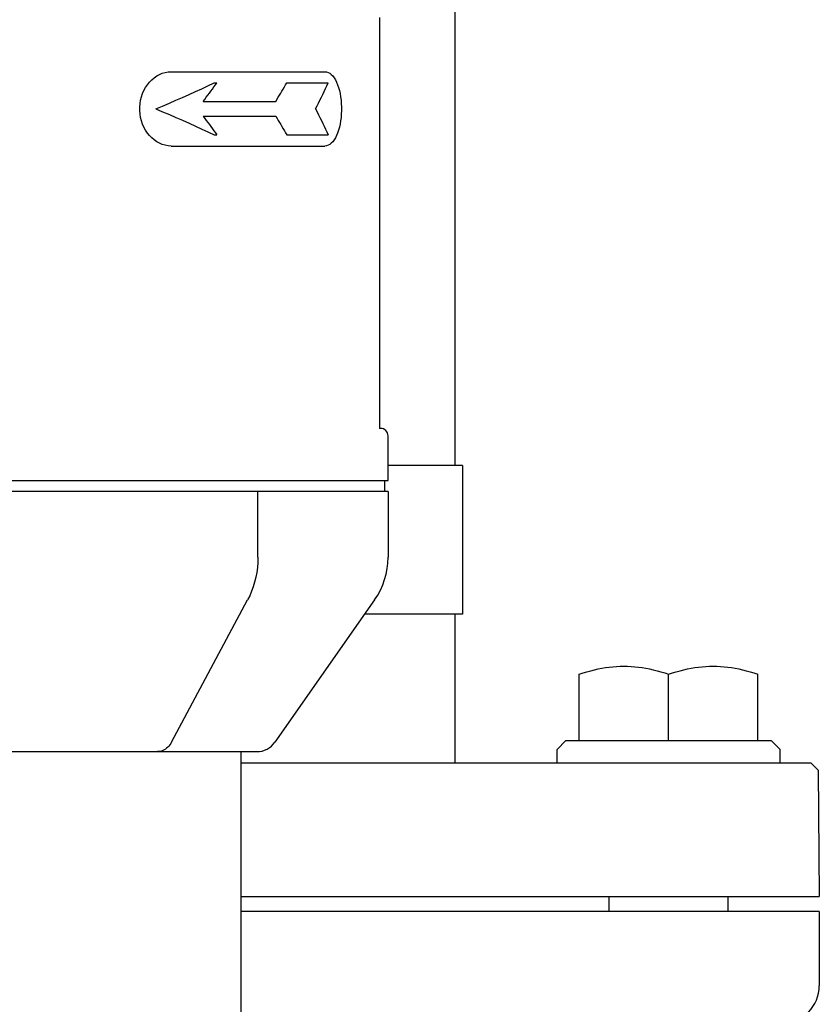
# Model space of a CAD drawing. Units: millimetres. Extents: x 0 to 594, y 0 to 420.
# Drawn here: x 359 to 380, y 298 to 325 of the extents above; entities that cross this region are included whole.
import ezdxf

# ---------------------------------------------------------------- set-up
doc = ezdxf.new("R2010")
doc.units = ezdxf.units.MM
doc.header["$LTSCALE"] = 32.67
doc.layers.get('0').update_dxf_attribs({"linetype": 'CONTINUOUS'})

msp = doc.modelspace()

# ---------------------------------------------------------------- linework, layer by layer
at = {"color": 7, "linetype": 'Continuous'}
for p, q in [((370.486, 336.6343), (370.486, 312.6343)), ((368.4534, 324.6901), (368.456, 324.6337)), ((368.456, 324.6342), (368.456, 313.6343)), ((362.3297, 323.0159), (362.3948, 323.0715)), ((362.3948, 323.0715), (362.4643, 323.1197)), ((362.4643, 323.1197), (362.5379, 323.1605)), ((362.5379, 323.1605), (362.6135, 323.1925)), ((362.6135, 323.1925), (362.6901, 323.2153)), ((362.6901, 323.2153), (362.7687, 323.2292)), ((362.7687, 323.2292), (362.849, 323.2343)), ((362.849, 323.2343), (366.9834, 323.2343)), ((366.9834, 323.2343), (367.0299, 323.2292)), ((367.0299, 323.2292), (367.0747, 323.2153)), ((367.0747, 323.2153), (367.1176, 323.1925)), ((367.1176, 323.1925), (367.1591, 323.1605)), ((367.1591, 323.1605), (367.1989, 323.1197)), ((367.1989, 323.1197), (367.2359, 323.0715)), ((367.2359, 323.0715), (367.27, 323.0159)), ((362.119, 322.7276), (362.1633, 322.8088)), ((362.1633, 322.8088), (362.2133, 322.8841)), ((362.2133, 322.8841), (362.2687, 322.953)), ((362.2687, 322.953), (362.3297, 323.0159)), ((363.504, 322.6989), (363.6738, 322.7772)), ((363.6738, 322.7772), (363.8414, 322.8556)), ((363.8414, 322.8556), (364.0068, 322.9343)), ((363.9612, 322.7674), (364.0021, 322.823)), ((364.0021, 322.823), (364.0429, 322.8786)), ((364.0068, 322.9343), (364.0836, 322.9343)), ((364.0429, 322.8786), (364.0836, 322.9343)), ((365.8644, 322.7679), (365.8966, 322.8234)), ((365.8966, 322.8234), (365.9286, 322.8789)), ((365.9286, 322.8789), (365.9605, 322.9343)), ((365.9605, 322.9343), (367.0776, 322.9343)), ((366.9679, 322.702), (367.0049, 322.7796)), ((367.0049, 322.7796), (367.0415, 322.857)), ((367.0415, 322.857), (367.0776, 322.9343)), ((367.27, 323.0159), (367.3015, 322.953)), ((367.3015, 322.953), (367.3297, 322.8841)), ((367.3297, 322.8841), (367.3548, 322.8089)), ((367.3548, 322.8089), (367.3768, 322.7277)), ((362.0296, 322.4667), (362.0521, 322.5565)), ((362.0521, 322.5565), (362.0818, 322.6434)), ((362.0818, 322.6434), (362.119, 322.7276)), ((362.9812, 322.4654), (363.1576, 322.543)), ((363.1576, 322.543), (363.3319, 322.6208)), ((363.3319, 322.6208), (363.504, 322.6989)), ((363.7543, 322.4898), (363.7959, 322.5452)), ((363.7959, 322.5452), (363.8375, 322.6007)), ((363.8375, 322.6007), (363.8788, 322.6562)), ((363.8788, 322.6562), (363.9201, 322.7118)), ((363.9201, 322.7118), (363.9612, 322.7674)), ((365.6674, 322.4343), (365.7338, 322.5456)), ((365.7338, 322.5456), (365.7667, 322.6012)), ((365.7667, 322.6012), (365.7994, 322.6568)), ((365.7994, 322.6568), (365.832, 322.7123)), ((365.832, 322.7123), (365.8644, 322.7679)), ((366.8547, 322.4686), (366.8928, 322.5465)), ((366.8928, 322.5465), (366.9306, 322.6243)), ((366.9306, 322.6243), (366.9679, 322.702)), ((367.3768, 322.7277), (367.3951, 322.6435)), ((367.3951, 322.6435), (367.4097, 322.5567)), ((367.4097, 322.5567), (367.4206, 322.4668)), ((362.007, 322.2818), (362.0145, 322.3752)), ((362.007, 322.1868), (362.007, 322.2818)), ((362.0145, 322.3752), (362.0296, 322.4667)), ((362.4398, 322.2343), (362.6224, 322.3111)), ((362.6224, 322.3111), (362.8028, 322.3881)), ((362.8028, 322.3881), (362.9812, 322.4654)), ((363.7125, 322.4343), (363.7543, 322.4898)), ((363.7125, 322.4343), (365.6674, 322.4343)), ((366.738, 322.2343), (366.7773, 322.3125)), ((366.7773, 322.3125), (366.8162, 322.3906)), ((366.8162, 322.3906), (366.8547, 322.4686)), ((367.4206, 322.4668), (367.4279, 322.3754)), ((367.4279, 322.3754), (367.4316, 322.2819)), ((367.4316, 322.2819), (367.4316, 322.1869)), ((362.0145, 322.0933), (362.007, 322.1868)), ((362.0296, 322.0019), (362.0145, 322.0933)), ((362.0522, 321.912), (362.0296, 322.0019)), ((362.4398, 322.2343), (362.6224, 322.1576)), ((362.6224, 322.1576), (362.8028, 322.0806)), ((362.8028, 322.0806), (362.9812, 322.0033)), ((362.9812, 322.0033), (363.1576, 321.9257)), ((363.7125, 322.0343), (365.6674, 322.0343)), ((363.7125, 322.0343), (363.7543, 321.9789)), ((363.7543, 321.9789), (363.7959, 321.9235)), ((365.6674, 322.0343), (365.7007, 321.9787)), ((365.7007, 321.9787), (365.7338, 321.9231)), ((366.738, 322.2343), (366.7773, 322.1561)), ((366.7773, 322.1561), (366.8162, 322.078)), ((366.8162, 322.078), (366.8547, 322)), ((366.8547, 322), (366.8928, 321.9221)), ((367.4206, 322.002), (367.4097, 321.9121)), ((367.4279, 322.0934), (367.4206, 322.002)), ((367.4316, 322.1869), (367.4279, 322.0934)), ((362.0819, 321.8252), (362.0522, 321.912)), ((362.1191, 321.7409), (362.0819, 321.8252)), ((362.1634, 321.6598), (362.1191, 321.7409)), ((363.1576, 321.9257), (363.3319, 321.8478)), ((363.3319, 321.8478), (363.504, 321.7698)), ((363.504, 321.7698), (363.6738, 321.6915)), ((363.7959, 321.9235), (363.8375, 321.868)), ((363.8375, 321.868), (363.8788, 321.8124)), ((363.8788, 321.8124), (363.9201, 321.7569)), ((363.9201, 321.7569), (363.9612, 321.7013)), ((365.7338, 321.9231), (365.7667, 321.8675)), ((365.7667, 321.8675), (365.7994, 321.8119)), ((365.7994, 321.8119), (365.832, 321.7563)), ((365.832, 321.7563), (365.8644, 321.7008)), ((366.8928, 321.9221), (366.9306, 321.8443)), ((366.9306, 321.8443), (366.9679, 321.7667)), ((366.9679, 321.7667), (367.0049, 321.6891)), ((367.3768, 321.741), (367.3548, 321.6598)), ((367.3952, 321.8253), (367.3768, 321.741)), ((367.4097, 321.9121), (367.3952, 321.8253)), ((362.2133, 321.5845), (362.1634, 321.6598)), ((362.2687, 321.5157), (362.2133, 321.5845)), ((362.3297, 321.4528), (362.2687, 321.5157)), ((362.3948, 321.3972), (362.3297, 321.4528)), ((363.6738, 321.6915), (363.8414, 321.613)), ((363.8414, 321.613), (364.0068, 321.5343)), ((363.9612, 321.7013), (364.0021, 321.6457)), ((364.0021, 321.6457), (364.0429, 321.59)), ((364.0068, 321.5343), (364.0836, 321.5343)), ((364.0429, 321.59), (364.0836, 321.5343)), ((365.8644, 321.7008), (365.8966, 321.6453)), ((365.8966, 321.6453), (365.9286, 321.5898)), ((365.9286, 321.5898), (365.9605, 321.5343)), ((365.9605, 321.5343), (367.0776, 321.5343)), ((367.0049, 321.6891), (367.0415, 321.6117)), ((367.0415, 321.6117), (367.0776, 321.5343)), ((367.27, 321.4528), (367.2359, 321.3972)), ((367.3015, 321.5157), (367.27, 321.4528)), ((367.3297, 321.5845), (367.3015, 321.5157)), ((367.3548, 321.6598), (367.3297, 321.5845)), ((362.4643, 321.349), (362.3948, 321.3972)), ((362.538, 321.3082), (362.4643, 321.349)), ((362.6135, 321.2762), (362.538, 321.3082)), ((362.6902, 321.2534), (362.6135, 321.2762)), ((362.7687, 321.2395), (362.6902, 321.2534)), ((362.849, 321.2343), (362.7687, 321.2395)), ((362.849, 321.2343), (366.9834, 321.2343)), ((367.0299, 321.2395), (366.9834, 321.2343)), ((367.0747, 321.2534), (367.0299, 321.2395)), ((367.1176, 321.2762), (367.0747, 321.2534)), ((367.1591, 321.3082), (367.1176, 321.2762)), ((367.1989, 321.349), (367.1591, 321.3082)), ((367.2359, 321.3972), (367.1989, 321.349)), ((368.4859, 313.6343), (368.456, 313.6343)), ((368.686, 312.2343), (368.686, 313.4343)), ((370.686, 312.6343), (368.686, 312.6343)), ((370.686, 312.6343), (370.686, 308.6343)), ((339.086, 312.2343), (368.6859, 312.2343)), ((368.586, 312.2343), (368.586, 311.9343)), ((368.6858, 311.9343), (339.0861, 311.9343)), ((365.1834, 310.1649), (365.1834, 311.9343)), ((368.686, 311.9343), (368.686, 310.1649)), ((365.1834, 310.1649), (365.1798, 310.0283)), ((365.1693, 309.8935), (365.1519, 309.7605)), ((365.1798, 310.0283), (365.1693, 309.8935)), ((365.1275, 309.6288), (365.0962, 309.499)), ((365.1519, 309.7605), (365.1275, 309.6288)), ((365.0586, 309.3728), (365.0146, 309.2508)), ((365.0962, 309.499), (365.0586, 309.3728)), ((362.8615, 305.1902), (364.9073, 309.0178)), ((364.9642, 309.1325), (364.9073, 309.0178)), ((365.0146, 309.2508), (364.9642, 309.1325)), ((368.3243, 309.0178), (365.6442, 305.1902)), ((370.686, 308.6343), (368.0558, 308.6343)), ((370.486, 308.6343), (370.486, 304.6343)), ((374.139, 307.1122), (374.2401, 307.1374)), ((374.2401, 307.1374), (374.3405, 307.1599)), ((374.3405, 307.1599), (374.4402, 307.1795)), ((374.4402, 307.1795), (374.5392, 307.1961)), ((374.5392, 307.1961), (374.6376, 307.2098)), ((374.6376, 307.2098), (374.7359, 307.2205)), ((374.7359, 307.2205), (374.8342, 307.2281)), ((374.8342, 307.2281), (374.9326, 307.2327)), ((374.9326, 307.2327), (375.0308, 307.2343)), ((375.0308, 307.2343), (375.129, 307.2327)), ((375.129, 307.2327), (375.2273, 307.2281)), ((375.2273, 307.2281), (375.3257, 307.2205)), ((375.3257, 307.2205), (375.424, 307.2098)), ((375.424, 307.2098), (375.5224, 307.1961)), ((375.5224, 307.1961), (375.6214, 307.1795)), ((375.6214, 307.1795), (375.7211, 307.1599)), ((375.7211, 307.1599), (375.8215, 307.1374)), ((375.8215, 307.1374), (375.9226, 307.1122)), ((376.539, 307.1122), (376.6401, 307.1374)), ((376.6401, 307.1374), (376.7405, 307.1599)), ((376.7405, 307.1599), (376.8402, 307.1795)), ((376.8402, 307.1795), (376.9392, 307.1961)), ((376.9392, 307.1961), (377.0376, 307.2098)), ((377.0376, 307.2098), (377.1359, 307.2205)), ((377.1359, 307.2205), (377.2342, 307.2281)), ((377.2342, 307.2281), (377.3326, 307.2327)), ((377.3326, 307.2327), (377.4308, 307.2343)), ((377.4308, 307.2343), (377.529, 307.2327)), ((377.529, 307.2327), (377.6273, 307.2281)), ((377.6273, 307.2281), (377.7257, 307.2205)), ((377.7257, 307.2205), (377.824, 307.2098)), ((377.824, 307.2098), (377.9224, 307.1961)), ((377.9224, 307.1961), (378.0214, 307.1795)), ((378.0214, 307.1795), (378.1211, 307.1599)), ((378.1211, 307.1599), (378.2215, 307.1374)), ((378.2215, 307.1374), (378.3226, 307.1122)), ((373.8308, 307.02), (373.9343, 307.0535)), ((373.8308, 305.2343), (373.8308, 307.02)), ((373.9343, 307.0535), (374.037, 307.0842)), ((374.037, 307.0842), (374.139, 307.1122)), ((375.9226, 307.1122), (376.0245, 307.0842)), ((376.0245, 307.0842), (376.1273, 307.0535)), ((376.1273, 307.0535), (376.2308, 307.02)), ((376.2308, 307.02), (376.3343, 307.0535)), ((376.2308, 305.2343), (376.2308, 307.02)), ((376.3343, 307.0535), (376.437, 307.0842)), ((376.437, 307.0842), (376.539, 307.1122)), ((378.3226, 307.1122), (378.4245, 307.0842)), ((378.4245, 307.0842), (378.5273, 307.0535)), ((378.5273, 307.0535), (378.6308, 307.02)), ((378.6308, 305.2343), (378.6308, 307.02)), ((362.7295, 305.0259), (362.6978, 305.0021)), ((362.7598, 305.0531), (362.7295, 305.0259)), ((362.7882, 305.0832), (362.7598, 305.0531)), ((362.8146, 305.116), (362.7882, 305.0832)), ((362.839, 305.1516), (362.8146, 305.116)), ((362.8615, 305.1902), (362.839, 305.1516)), ((373.2308, 304.9943), (373.4708, 305.2343)), ((373.4708, 305.2343), (378.9908, 305.2343)), ((379.2308, 304.9943), (378.9908, 305.2343)), ((342.6201, 304.9343), (365.1518, 304.9343)), ((362.5233, 304.9364), (362.4863, 304.9343)), ((362.5596, 304.9421), (362.5233, 304.9364)), ((362.5952, 304.9515), (362.5596, 304.9421)), ((362.6303, 304.9648), (362.5952, 304.9515)), ((362.6647, 304.9818), (362.6303, 304.9648)), ((362.6978, 305.0021), (362.6647, 304.9818)), ((364.726, 304.9343), (364.726, 286.4343)), ((373.2308, 304.6343), (373.2308, 304.9943)), ((379.2308, 304.6343), (379.2308, 304.9943)), ((364.726, 304.6343), (380.0544, 304.6343)), ((380.0545, 304.6343), (380.2563, 304.4326)), ((380.2563, 304.4326), (380.286, 301.0343)), ((364.726, 301.0343), (380.286, 301.0343)), ((374.6308, 300.6343), (374.6308, 301.0343)), ((377.8308, 300.6343), (377.8308, 301.0343)), ((380.2858, 300.6343), (364.726, 300.6343)), ((380.286, 300.6343), (380.286, 298.6343))]:
    msp.add_line(p, q, dxfattribs=at)
at = {"color": 9, "linetype": 'Continuous'}
msp.add_line((368.456, 324.6342), (368.4462, 324.6343), dxfattribs=at)
at = {"color": 7, "linetype": 'Continuous'}
for centre, radius, start, end in [((368.486, 313.4343), 0.2, 0, 90), ((366.686, 310.1649), 2, 325, 360), ((365.1527, 305.5343), 0.6, 270, 325), ((379.286, 298.6343), 1, 270, 360)]:
    msp.add_arc(centre, radius, start, end, dxfattribs=at)

doc.saveas('drawing.dxf')
